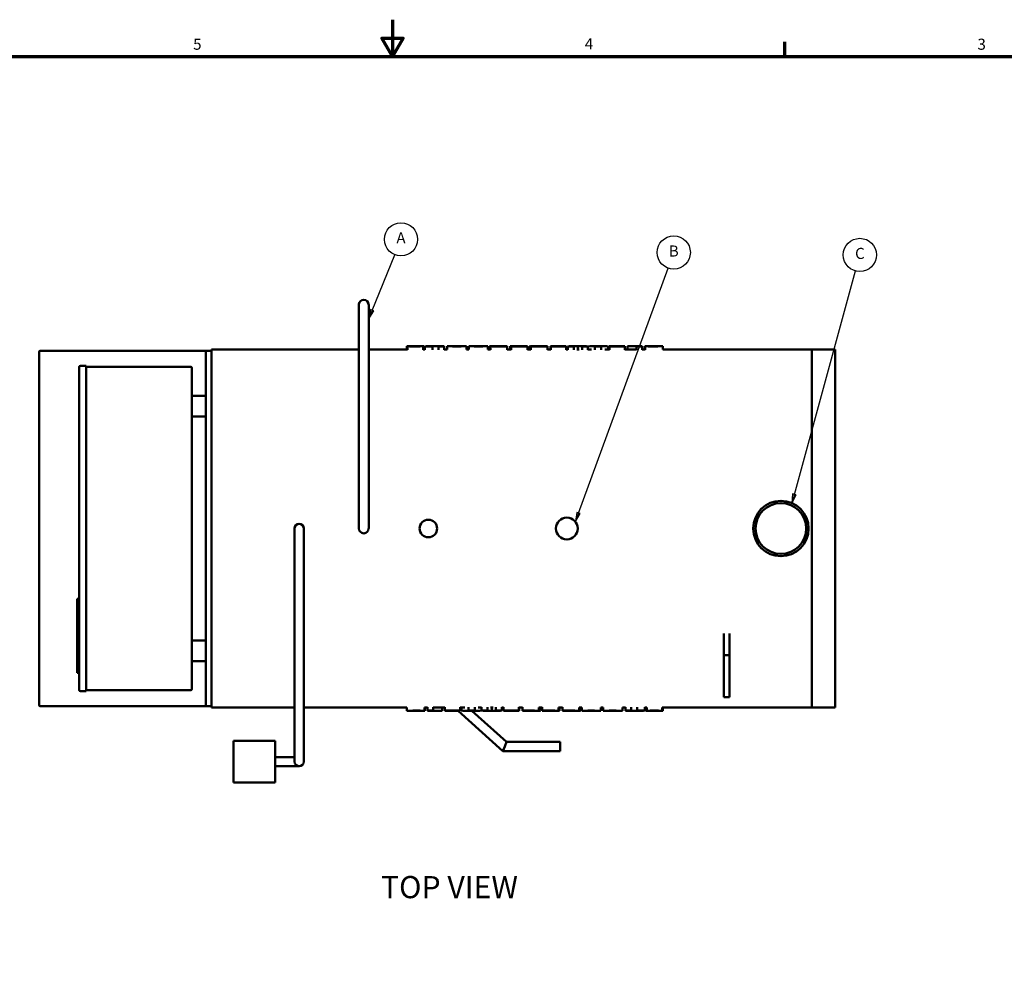
# Model space of a CAD drawing. Units: inches. Extents: x 1 to 339, y 6 to 214.
# Drawn here: x 130 to 236, y 110 to 214 of the extents above; entities that cross this region are included whole.
import ezdxf

# ---------------------------------------------------------------- set-up
doc = ezdxf.new("R2010")
doc.units = ezdxf.units.IN
doc.header["$LTSCALE"] = 10
doc.header["$MEASUREMENT"] = 0
for name, color, linetype, lineweight in [('Border (ANSI)', 7, 'Continuous', 70), ('Symbol (ANSI)', 7, 'Continuous', 25), ('Visible (ANSI)', 7, 'Continuous', 50)]:
    doc.layers.add(name, color=color, linetype=linetype, lineweight=lineweight)
doc.styles.add('Note Text (ANSI)', font='tahoma.ttf')

# ---------------------------------------------------------------- blocks, each defined once
blk = doc.blocks.new('Borders Default Border')
at = {"layer": 'Border (ANSI)'}
blk.add_line((21.25, 21), (21.25, 21.16), dxfattribs=at)
at = {"layer": 'Border (ANSI)', "flags": 128}
for points in [[(17, 21.4), (17, 21), (16.885, 21.2), (17.115, 21.2), (17, 21)], [(0.5, 1), (0.5, 21), (33.5, 21), (33.5, 1), (0.5, 1)]]:
    blk.add_lwpolyline(points, dxfattribs=at)
at = {"layer": 'Border (ANSI)', "char_height": 0.12, "attachment_point": 7, "style": 'Note Text (ANSI)'}
for s, insert in [('5', (14.84, 21.037)), ('4', (19.083, 21.04)), ('3', (23.338, 21.037))]:
    blk.add_mtext(s, dxfattribs=dict(at, insert=insert))
blk = doc.blocks.new('Balloon1')
at = {"layer": 'Symbol (ANSI)'}
for p, q in [((16.779, 18.252), (17.024, 18.855)), ((16.761, 18.26), (16.742, 18.161)), ((16.779, 18.252), (16.742, 18.161)), ((16.742, 18.161), (16.797, 18.245)), ((16.797, 18.245), (16.761, 18.26))]:
    blk.add_line(p, q, dxfattribs=at)
at = {"layer": 'Symbol (ANSI)', "flags": 128}
blk.add_lwpolyline([(16.761, 18.26), (16.742, 18.161), (16.797, 18.245), (16.761, 18.26)], dxfattribs=at)
at = {"layer": 'Symbol (ANSI)'}
blk.add_circle((17.092, 19.021), 0.18, dxfattribs=at)
blk.add_solid([(16.761, 18.26), (16.742, 18.161), (16.797, 18.245), (16.761, 18.26)], dxfattribs=at)
at = {"layer": 'Symbol (ANSI)', "insert": (17.092, 19.021), "char_height": 0.12, "attachment_point": 5, "style": 'Note Text (ANSI)'}
blk.add_mtext('A', dxfattribs=at)
blk = doc.blocks.new('Balloon2')
at = {"layer": 'Symbol (ANSI)'}
for p, q in [((19.015, 16.057), (19.985, 18.71)), ((18.997, 16.063), (18.981, 15.964)), ((19.015, 16.057), (18.981, 15.964)), ((18.981, 15.964), (19.034, 16.05)), ((19.034, 16.05), (18.997, 16.063))]:
    blk.add_line(p, q, dxfattribs=at)
at = {"layer": 'Symbol (ANSI)', "flags": 128}
blk.add_lwpolyline([(18.997, 16.063), (18.981, 15.964), (19.034, 16.05), (18.997, 16.063)], dxfattribs=at)
at = {"layer": 'Symbol (ANSI)'}
blk.add_circle((20.047, 18.879), 0.18, dxfattribs=at)
blk.add_solid([(18.997, 16.063), (18.981, 15.964), (19.034, 16.05), (18.997, 16.063)], dxfattribs=at)
at = {"layer": 'Symbol (ANSI)', "insert": (20.047, 18.879), "char_height": 0.12, "attachment_point": 5, "style": 'Note Text (ANSI)'}
blk.add_mtext('B', dxfattribs=at)
blk = doc.blocks.new('Balloon3')
at = {"layer": 'Symbol (ANSI)'}
for p, q in [((21.354, 16.259), (22.017, 18.679)), ((21.335, 16.264), (21.328, 16.164)), ((21.354, 16.259), (21.328, 16.164)), ((21.328, 16.164), (21.373, 16.254)), ((21.373, 16.254), (21.335, 16.264))]:
    blk.add_line(p, q, dxfattribs=at)
at = {"layer": 'Symbol (ANSI)', "flags": 128}
blk.add_lwpolyline([(21.335, 16.264), (21.328, 16.164), (21.373, 16.254), (21.335, 16.264)], dxfattribs=at)
at = {"layer": 'Symbol (ANSI)'}
blk.add_circle((22.064, 18.852), 0.18, dxfattribs=at)
blk.add_solid([(21.335, 16.264), (21.328, 16.164), (21.373, 16.254), (21.335, 16.264)], dxfattribs=at)
at = {"layer": 'Symbol (ANSI)', "insert": (22.064, 18.853), "char_height": 0.12, "attachment_point": 5, "style": 'Note Text (ANSI)'}
blk.add_mtext('C', dxfattribs=at)

msp = doc.modelspace()

# ---------------------------------------------------------------- linework, layer by layer
at = {"layer": 'Visible (ANSI)'}
for p, q in [((166.37, 183.14), (166.37, 182.39)), ((167.42, 182.39), (167.42, 183.14)), ((166.37, 159.64), (166.37, 182.39)), ((167.42, 159.64), (167.42, 182.39)), ((150.39, 178.27), (150.39, 178.14)), ((166.37, 178.27), (150.39, 178.27)), ((171.63, 178.27), (167.42, 178.27)), ((171.57, 178.27), (171.57, 178.64)), ((171.63, 178.26), (171.63, 178.64)), ((173.1, 178.64), (171.72, 178.64)), ((172.48, 178.63), (172.48, 178.64)), ((172.69, 178.63), (172.69, 178.64)), ((173.31, 178.26), (173.31, 178.64)), ((173.51, 178.27), (173.31, 178.27)), ((173.38, 178.27), (173.38, 178.64)), ((173.48, 178.27), (173.48, 178.61)), ((174.34, 178.62), (173.51, 178.62)), ((173.51, 178.24), (173.51, 178.62)), ((175.6, 178.64), (174.11, 178.64)), ((174.34, 178.24), (174.34, 178.62)), ((174.98, 178.64), (174.98, 178.62)), ((175.6, 178.62), (174.98, 178.62)), ((174.98, 178.24), (174.98, 178.62)), ((175.6, 178.62), (175.6, 178.64)), ((175.6, 178.24), (175.6, 178.62)), ((175.94, 178.27), (175.6, 178.27)), ((175.94, 178.27), (175.94, 178.64)), ((176.56, 178.64), (175.94, 178.64)), ((178.01, 178.64), (177.39, 178.64)), ((178.01, 178.27), (178.01, 178.64)), ((178.27, 178.27), (178.01, 178.27)), ((178.27, 178.27), (178.27, 178.64)), ((178.89, 178.64), (178.27, 178.64)), ((180.34, 178.64), (179.72, 178.64)), ((180.34, 178.27), (180.34, 178.64)), ((180.63, 178.27), (180.34, 178.27)), ((180.46, 178.27), (180.46, 178.61)), ((180.63, 178.26), (180.63, 178.64)), ((182.43, 178.64), (180.8, 178.64)), ((182.43, 178.62), (181.4, 178.62)), ((181.81, 178.63), (181.54, 178.63)), ((181.55, 178.64), (181.81, 178.64)), ((181.81, 178.63), (181.81, 178.64)), ((182.43, 178.62), (182.43, 178.64)), ((182.43, 178.24), (182.43, 178.62)), ((182.86, 178.27), (182.43, 178.27)), ((182.76, 178.27), (182.76, 178.64)), ((182.86, 178.26), (182.86, 178.64)), ((184.61, 178.64), (183.09, 178.64)), ((184.61, 178.62), (183.46, 178.62)), ((183.72, 178.64), (183.99, 178.64)), ((183.99, 178.63), (183.72, 178.63)), ((183.99, 178.63), (183.99, 178.64)), ((184.61, 178.62), (184.61, 178.64)), ((184.61, 178.24), (184.61, 178.62)), ((184.98, 178.27), (184.61, 178.27)), ((184.81, 178.27), (184.81, 178.61)), ((184.98, 178.26), (184.98, 178.64)), ((186.78, 178.64), (185.15, 178.64)), ((186.78, 178.62), (185.75, 178.62)), ((186.16, 178.63), (185.89, 178.63)), ((185.9, 178.64), (186.16, 178.64)), ((186.16, 178.63), (186.16, 178.64)), ((186.78, 178.62), (186.78, 178.64)), ((186.78, 178.24), (186.78, 178.62)), ((187.15, 178.27), (186.78, 178.27)), ((187.15, 178.63), (187.12, 178.63)), ((187.12, 178.27), (187.12, 178.63)), ((187.15, 178.63), (188.19, 178.63)), ((187.15, 178.63), (187.15, 178.62)), ((188.81, 178.62), (187.15, 178.62)), ((187.15, 178.24), (187.15, 178.62)), ((187.23, 178.64), (187.23, 178.64)), ((188.19, 178.64), (187.23, 178.64)), ((187.23, 178.63), (187.23, 178.64)), ((188.81, 178.64), (187.23, 178.64)), ((188.19, 178.64), (188.19, 178.63)), ((188.81, 178.62), (188.81, 178.64)), ((188.81, 178.24), (188.81, 178.62)), ((189.01, 178.27), (188.81, 178.27)), ((189.64, 178.62), (189.01, 178.62)), ((189.01, 178.24), (189.01, 178.62)), ((189.94, 178.64), (189.37, 178.64)), ((189.64, 178.24), (189.64, 178.62)), ((190.21, 178.27), (189.96, 178.27)), ((190.08, 178.27), (190.08, 178.64)), ((190.82, 178.64), (190.23, 178.64)), ((191.18, 178.62), (190.54, 178.62)), ((190.54, 178.24), (190.54, 178.62)), ((191.18, 178.24), (191.18, 178.62)), ((191.55, 178.27), (191.18, 178.27)), ((192.14, 178.64), (191.57, 178.64)), ((192.61, 178.62), (191.93, 178.62)), ((191.93, 178.24), (191.93, 178.62)), ((192.22, 178.64), (192.33, 178.64)), ((192.97, 178.64), (192.41, 178.64)), ((192.61, 178.24), (192.61, 178.62)), ((193.52, 178.27), (193, 178.27)), ((193.36, 178.27), (193.36, 178.61)), ((193.52, 178.63), (193.49, 178.63)), ((193.49, 178.27), (193.49, 178.63)), ((193.52, 178.63), (194.56, 178.63)), ((193.52, 178.63), (193.52, 178.62)), ((195.18, 178.62), (193.52, 178.62)), ((193.52, 178.24), (193.52, 178.62)), ((193.6, 178.64), (193.6, 178.64)), ((194.56, 178.64), (193.6, 178.64)), ((193.6, 178.63), (193.6, 178.64)), ((195.18, 178.64), (193.6, 178.64)), ((194.56, 178.64), (194.56, 178.63)), ((195.18, 178.62), (195.18, 178.64)), ((195.18, 178.24), (195.18, 178.62)), ((196.43, 178.27), (195.18, 178.27)), ((196.43, 178.63), (195.46, 178.63)), ((195.46, 178.27), (195.46, 178.63)), ((196.43, 178.64), (196.43, 178.62)), ((197.04, 178.64), (196.43, 178.64)), ((197.04, 178.62), (196.43, 178.62)), ((196.43, 178.24), (196.43, 178.62)), ((197.04, 178.62), (197.04, 178.64)), ((197.04, 178.24), (197.04, 178.62)), ((197.37, 178.27), (197.04, 178.27)), ((197.35, 178.27), (197.35, 178.64)), ((197.37, 178.26), (197.37, 178.64)), ((197.89, 178.64), (197.89, 178.64)), ((199.29, 178.64), (198.67, 178.64)), ((199.29, 178.27), (199.29, 178.64)), ((217.95, 178.27), (199.29, 178.27)), ((215.45, 178.27), (215.45, 139.52)), ((215.45, 178.27), (217.95, 178.27)), ((217.95, 139.52), (217.95, 178.27)), ((217.95, 178.27), (217.95, 139.52)), ((131.72, 178.02), (131.72, 139.77)), ((149.77, 178.14), (131.84, 178.14)), ((149.77, 139.64), (149.77, 178.14)), ((150.39, 178.14), (149.77, 178.14)), ((150.39, 178.14), (150.39, 139.64)), ((136.07, 176.39), (136.07, 141.39)), ((136.82, 176.52), (136.19, 176.52)), ((136.82, 176.52), (136.82, 176.39)), ((136.82, 176.39), (136.82, 141.39)), ((148.14, 176.39), (136.82, 176.39)), ((148.27, 141.52), (148.27, 176.27)), ((148.27, 173.27), (149.77, 173.27)), ((149.77, 171.02), (148.27, 171.02)), ((166.37, 159.64), (166.37, 158.89)), ((167.42, 158.89), (167.42, 159.64)), ((159.39, 158.89), (159.39, 157.89)), ((159.39, 157.89), (159.39, 134.64)), ((160.39, 157.89), (160.39, 158.89)), ((160.39, 157.89), (160.39, 134.64)), ((136.07, 151.27), (135.82, 151.27)), ((135.82, 151.27), (135.82, 151.02)), ((135.82, 143.52), (135.82, 151.02)), ((205.89, 145.19), (205.89, 147.52)), ((206.52, 147.52), (206.52, 145.19)), ((149.77, 146.77), (148.27, 146.77)), ((205.89, 145.19), (205.89, 140.64)), ((206.52, 145.19), (205.89, 145.19)), ((206.52, 140.64), (206.52, 145.19)), ((148.27, 144.52), (149.77, 144.52)), ((135.82, 143.52), (135.82, 143.27)), ((136.07, 143.27), (135.82, 143.27)), ((136.19, 141.27), (136.82, 141.27)), ((136.82, 141.39), (136.82, 141.27)), ((136.82, 141.39), (148.14, 141.39)), ((206.52, 140.64), (205.89, 140.64)), ((131.84, 139.64), (149.77, 139.64)), ((150.39, 139.64), (149.77, 139.64)), ((150.39, 139.64), (150.39, 139.52)), ((159.39, 139.52), (150.39, 139.52)), ((171.56, 139.52), (160.39, 139.52)), ((171.56, 139.14), (171.56, 139.52)), ((172.18, 139.14), (171.56, 139.14)), ((172.96, 139.14), (172.96, 139.14)), ((173.48, 139.15), (173.48, 139.52)), ((173.8, 139.52), (173.48, 139.52)), ((173.5, 139.15), (173.5, 139.52)), ((173.8, 139.17), (173.8, 139.54)), ((173.8, 139.14), (173.8, 139.17)), ((174.42, 139.17), (173.8, 139.17)), ((174.42, 139.14), (173.8, 139.14)), ((174.42, 139.17), (174.42, 139.54)), ((175.67, 139.52), (174.42, 139.52)), ((174.42, 139.17), (174.42, 139.14)), ((175.38, 139.15), (174.42, 139.15)), ((175.38, 139.15), (175.38, 139.52)), ((175.67, 139.17), (175.67, 139.54)), ((175.67, 139.14), (175.67, 139.17)), ((177.32, 139.17), (175.67, 139.17)), ((177.25, 139.14), (175.67, 139.14)), ((176.29, 139.15), (177.32, 139.15)), ((176.29, 139.15), (176.29, 139.14)), ((177.25, 139.14), (176.29, 139.14)), ((181.97, 134.77), (177.11, 139.14)), ((177.25, 139.14), (177.25, 139.15)), ((177.25, 139.14), (177.25, 139.14)), ((177.32, 139.17), (177.32, 139.54)), ((177.85, 139.52), (177.32, 139.52)), ((177.32, 139.17), (177.32, 139.15)), ((177.35, 139.15), (177.32, 139.15)), ((177.35, 139.15), (177.35, 139.52)), ((177.48, 139.17), (177.48, 139.52)), ((178.43, 139.14), (177.87, 139.14)), ((178.24, 139.17), (178.24, 139.54)), ((178.91, 139.17), (178.24, 139.17)), ((178.62, 139.14), (178.51, 139.14)), ((182.36, 135.77), (178.6, 139.14)), ((179.28, 139.14), (178.71, 139.14)), ((178.91, 139.17), (178.91, 139.54)), ((179.66, 139.52), (179.3, 139.52)), ((179.66, 139.17), (179.66, 139.54)), ((180.31, 139.17), (179.66, 139.17)), ((180.61, 139.14), (180.03, 139.14)), ((180.31, 139.17), (180.31, 139.54)), ((180.89, 139.52), (180.63, 139.52)), ((180.76, 139.15), (180.76, 139.52)), ((181.47, 139.14), (180.91, 139.14)), ((181.21, 139.17), (181.21, 139.54)), ((181.83, 139.17), (181.21, 139.17)), ((181.83, 139.17), (181.83, 139.54)), ((182.04, 139.52), (181.83, 139.52)), ((182.04, 139.17), (182.04, 139.54)), ((182.04, 139.14), (182.04, 139.17)), ((183.69, 139.17), (182.04, 139.17)), ((183.62, 139.14), (182.04, 139.14)), ((182.66, 139.15), (183.69, 139.15)), ((182.66, 139.15), (182.66, 139.14)), ((183.62, 139.14), (182.66, 139.14)), ((183.62, 139.14), (183.62, 139.15)), ((183.62, 139.14), (183.62, 139.14)), ((183.69, 139.17), (183.69, 139.54)), ((184.07, 139.52), (183.69, 139.52)), ((183.69, 139.17), (183.69, 139.15)), ((183.72, 139.15), (183.69, 139.15)), ((183.72, 139.15), (183.72, 139.52)), ((184.07, 139.17), (184.07, 139.54)), ((185.1, 139.17), (184.07, 139.17)), ((184.07, 139.14), (184.07, 139.17)), ((185.7, 139.14), (184.07, 139.14)), ((184.69, 139.15), (184.69, 139.14)), ((184.69, 139.15), (184.96, 139.15)), ((184.95, 139.14), (184.69, 139.14)), ((185.87, 139.15), (185.87, 139.52)), ((186.23, 139.52), (185.87, 139.52)), ((186.03, 139.17), (186.03, 139.52)), ((186.23, 139.17), (186.23, 139.54)), ((186.23, 139.14), (186.23, 139.17)), ((187.39, 139.17), (186.23, 139.17)), ((187.76, 139.14), (186.23, 139.14)), ((186.86, 139.15), (186.86, 139.14)), ((186.86, 139.15), (187.13, 139.15)), ((187.12, 139.14), (186.86, 139.14)), ((187.99, 139.15), (187.99, 139.52)), ((188.42, 139.52), (187.99, 139.52)), ((188.08, 139.15), (188.08, 139.52)), ((188.42, 139.17), (188.42, 139.54)), ((188.42, 139.14), (188.42, 139.17)), ((189.45, 139.17), (188.42, 139.17)), ((190.05, 139.14), (188.42, 139.14)), ((189.04, 139.15), (189.31, 139.15)), ((189.04, 139.15), (189.04, 139.14)), ((189.3, 139.14), (189.04, 139.14)), ((190.22, 139.15), (190.22, 139.52)), ((190.5, 139.52), (190.22, 139.52)), ((190.38, 139.17), (190.38, 139.52)), ((190.5, 139.14), (190.5, 139.52)), ((191.12, 139.14), (190.51, 139.14)), ((192.58, 139.14), (191.96, 139.14)), ((192.58, 139.14), (192.58, 139.52)), ((192.83, 139.52), (192.58, 139.52)), ((192.83, 139.14), (192.83, 139.52)), ((193.45, 139.14), (192.83, 139.14)), ((194.91, 139.14), (194.29, 139.14)), ((194.91, 139.14), (194.91, 139.52)), ((195.24, 139.52), (194.91, 139.52)), ((195.24, 139.17), (195.24, 139.54)), ((195.24, 139.14), (195.24, 139.17)), ((195.86, 139.17), (195.24, 139.17)), ((196.73, 139.14), (195.24, 139.14)), ((195.86, 139.17), (195.86, 139.54)), ((195.86, 139.17), (195.86, 139.14)), ((196.51, 139.17), (196.51, 139.54)), ((197.33, 139.17), (196.51, 139.17)), ((197.33, 139.17), (197.33, 139.54)), ((197.54, 139.52), (197.33, 139.52)), ((197.37, 139.17), (197.37, 139.52)), ((197.46, 139.15), (197.46, 139.52)), ((197.54, 139.15), (197.54, 139.52)), ((199.13, 139.14), (197.75, 139.14)), ((198.15, 139.15), (198.15, 139.15)), ((199.21, 139.15), (199.21, 139.52)), ((217.95, 139.52), (199.21, 139.52)), ((199.28, 139.15), (199.28, 139.52)), ((215.45, 139.52), (217.95, 139.52)), ((152.77, 135.89), (157.27, 135.89)), ((152.77, 131.39), (152.77, 135.89)), ((157.27, 131.39), (157.27, 135.89)), ((182.17, 135.27), (182.36, 135.77)), ((188.17, 135.77), (182.36, 135.77)), ((188.17, 135.77), (188.17, 134.77)), ((159.39, 134.64), (159.39, 133.64)), ((160.39, 133.64), (160.39, 134.64)), ((181.97, 134.77), (182.17, 135.27)), ((186.71, 134.77), (181.97, 134.77)), ((186.71, 134.77), (186.74, 134.77)), ((186.74, 134.77), (186.74, 134.77)), ((187.01, 134.77), (186.74, 134.77)), ((187.01, 134.77), (187.04, 134.77)), ((187.04, 134.77), (187.04, 134.77)), ((187.2, 134.77), (187.04, 134.77)), ((187.2, 134.77), (187.23, 134.77)), ((187.36, 134.77), (187.23, 134.77)), ((187.36, 134.77), (187.39, 134.77)), ((187.39, 134.77), (187.39, 134.77)), ((187.45, 134.77), (187.39, 134.77)), ((187.45, 134.77), (187.48, 134.77)), ((187.51, 134.77), (187.48, 134.77)), ((187.51, 134.77), (187.55, 134.77)), ((188.17, 134.77), (187.55, 134.77)), ((158.89, 134.14), (157.27, 134.14)), ((159.39, 134.14), (158.89, 134.14)), ((158.89, 133.14), (157.27, 133.14)), ((158.89, 133.14), (159.89, 133.14)), ((157.27, 131.39), (152.77, 131.39))]:
    msp.add_line(p, q, dxfattribs=at)
for centre, radius in [((212.08, 158.89), 3), ((212.08, 158.89), 2.75), ((188.89, 158.89), 1.19), ((173.89, 158.89), 0.95)]:
    msp.add_circle(centre, radius, dxfattribs=at)
for centre, radius, start, end in [((166.89, 183.14), 0.525, 0, 180), ((131.84, 178.02), 0.125, 90, 180), ((136.19, 176.39), 0.125, 90, 180), ((148.14, 176.27), 0.125, 0, 90), ((159.89, 158.89), 0.5, 0, 180), ((166.89, 158.89), 0.525, 180, 0), ((136.19, 141.39), 0.125, 180, 270), ((148.14, 141.52), 0.125, 270, 0), ((131.84, 139.77), 0.125, 180, 270), ((159.89, 133.64), 0.5, 180, 0)]:
    msp.add_arc(centre, radius, start, end, dxfattribs=at)
for centre, major_axis, ratio, start_param, end_param in [((171.78, 158.89), (-89.03, 0), 0.221831, 1.583808, 1.589949), ((172.24, 158.89), (65.29, 0), 0.302491, 4.723354, 4.731639), ((177.87, 158.89), (0, 19.75), 0.376323, 3.089181, 3.190491), ((178.43, 158.89), (0, -19.75), 0.30563, 0, 0.022662), ((178.71, 158.89), (0, 19.75), 0.30563, 3.11893, 3.141593), ((179.28, 158.89), (0, -19.75), 0.375361, 6.234287, 6.335597), ((180.03, 158.89), (0, 19.75), 0.378248, 3.092695, 3.141593), ((180.61, 158.89), (0, -19.75), 0.314171, 6.234287, 6.307213), ((180.91, 158.89), (0, 19.75), 0.307487, 3.117565, 3.190491), ((181.47, 158.89), (0, -19.75), 0.371511, 0, 0.048898), ((185.5, 158.89), (0, -19.75), 0.51495, 0.036497, 0.052411), ((189.85, 158.89), (0, -19.75), 0.51495, 0.036497, 0.052411), ((195.68, 158.89), (0, 19.75), 0.857506, 3.152168, 3.190491), ((196.4, 158.89), (0, -19.75), 0.966837, 0.010673, 0.048898), ((196.73, 158.89), (0, -19.75), 0.612056, 6.272513, 6.330699), ((196.73, 158.89), (0, -19.75), 0.612056, 0.049701, 0.052411), ((203.46, 158.89), (-318.08, 0), 0.062092, 1.551936, 1.552178), ((192.42, 158.89), (-332.46, 0), 0.059406, 1.589462, 1.591217)]:
    msp.add_ellipse(centre, major_axis=major_axis, ratio=ratio, start_param=start_param, end_param=end_param, dxfattribs=at)
for points, knots in [([(172.48, 178.64), (172.21, 178.64), (172.02, 178.64), (171.9, 178.64), (171.79, 178.64), (171.7, 178.64), (171.65, 178.64), (171.59, 178.64), (171.57, 178.64), (171.57, 178.64)], [0, 0, 0, 0, 1, 1, 1, 2, 2, 2, 3, 3, 3, 3]), ([(172.46, 178.62), (172.2, 178.62), (172.01, 178.62), (171.87, 178.62), (171.74, 178.63), (171.66, 178.63), (171.63, 178.64)], [0, 0, 0, 0, 1, 1, 1, 2, 2, 2, 2]), ([(172.22, 178.64), (172.23, 178.64), (172.26, 178.63), (172.31, 178.63), (172.36, 178.63), (172.43, 178.63), (172.52, 178.63)], [0, 0, 0, 0, 1, 1, 1, 2, 2, 2, 2]), ([(173.31, 178.64), (173.31, 178.63), (173.28, 178.63), (173.22, 178.63), (173.16, 178.63), (173.07, 178.62), (172.95, 178.62), (172.83, 178.62), (172.67, 178.62), (172.46, 178.62)], [0, 0, 0, 0, 1, 1, 1, 2, 2, 2, 3, 3, 3, 3]), ([(172.52, 178.63), (172.59, 178.63), (172.65, 178.63), (172.68, 178.63), (172.72, 178.63), (172.74, 178.63), (172.74, 178.64)], [0, 0, 0, 0, 1, 1, 1, 2, 2, 2, 2]), ([(176.98, 178.62), (176.65, 178.62), (176.39, 178.62), (176.21, 178.63), (176.03, 178.63), (175.94, 178.64), (175.94, 178.64)], [0, 0, 0, 0, 1, 1, 1, 2, 2, 2, 2]), ([(176.98, 178.63), (176.85, 178.63), (176.75, 178.64), (176.67, 178.64), (176.6, 178.64), (176.56, 178.64), (176.56, 178.64)], [-2, -2, -2, -2, -1, -1, -1, -0.022242, -0.022242, -0.022242, -0.022242]), ([(177.39, 178.64), (177.39, 178.64), (177.35, 178.64), (177.28, 178.64), (177.21, 178.64), (177.1, 178.63), (176.98, 178.63)], [-1.934314, -1.934314, -1.934314, -1.934314, -1, -1, -1, 0, 0, 0, 0]), ([(178.01, 178.64), (178.01, 178.64), (177.92, 178.63), (177.74, 178.63), (177.56, 178.62), (177.3, 178.62), (176.98, 178.62)], [0, 0, 0, 0, 1, 1, 1, 2, 2, 2, 2]), ([(179.31, 178.62), (178.98, 178.62), (178.72, 178.62), (178.54, 178.63), (178.36, 178.63), (178.27, 178.64), (178.27, 178.64)], [0, 0, 0, 0, 1, 1, 1, 2, 2, 2, 2]), ([(179.31, 178.63), (179.18, 178.63), (179.08, 178.64), (179, 178.64), (178.93, 178.64), (178.89, 178.64), (178.89, 178.64)], [-2, -2, -2, -2, -1, -1, -1, -0.022242, -0.022242, -0.022242, -0.022242]), ([(179.72, 178.64), (179.72, 178.64), (179.68, 178.64), (179.61, 178.64), (179.53, 178.64), (179.43, 178.63), (179.31, 178.63)], [-1.934314, -1.934314, -1.934314, -1.934314, -1, -1, -1, 0, 0, 0, 0]), ([(180.34, 178.64), (180.34, 178.64), (180.25, 178.63), (180.07, 178.63), (179.89, 178.62), (179.63, 178.62), (179.31, 178.62)], [0, 0, 0, 0, 1, 1, 1, 2, 2, 2, 2]), ([(180.63, 178.64), (180.63, 178.64), (180.65, 178.64), (180.7, 178.64), (180.72, 178.64), (180.76, 178.64), (180.8, 178.64)], [0, 0, 0, 0, 1, 1, 1, 1.573926, 1.573926, 1.573926, 1.573926]), ([(181.4, 178.62), (181.21, 178.62), (181.06, 178.62), (180.96, 178.62), (180.86, 178.62), (180.78, 178.62), (180.72, 178.63), (180.66, 178.63), (180.63, 178.63), (180.63, 178.64)], [0, 0, 0, 0, 1, 1, 1, 2, 2, 2, 3, 3, 3, 3]), ([(181.25, 178.64), (181.25, 178.64), (181.26, 178.64), (181.29, 178.64), (181.31, 178.64), (181.35, 178.64), (181.39, 178.64)], [-2, -2, -2, -2, -1, -1, -1, 0, 0, 0, 0]), ([(181.54, 178.63), (181.43, 178.63), (181.35, 178.63), (181.31, 178.63), (181.27, 178.64), (181.25, 178.64), (181.25, 178.64)], [-2, -2, -2, -2, -1, -1, -1, 0, 0, 0, 0]), ([(183.18, 178.64), (183.04, 178.64), (182.93, 178.64), (182.87, 178.64), (182.8, 178.64), (182.76, 178.64), (182.76, 178.64)], [0, 0, 0, 0, 1, 1, 1, 2, 2, 2, 2]), ([(183.46, 178.62), (183.26, 178.62), (183.12, 178.62), (183.01, 178.62), (182.91, 178.63), (182.86, 178.63), (182.86, 178.64)], [0, 0, 0, 0, 1, 1, 1, 2, 2, 2, 2]), ([(183.46, 178.64), (183.46, 178.64), (183.48, 178.64), (183.52, 178.64), (183.56, 178.64), (183.63, 178.64), (183.72, 178.64)], [-2, -2, -2, -2, -1, -1, -1, 0, 0, 0, 0]), ([(183.72, 178.63), (183.62, 178.63), (183.56, 178.63), (183.52, 178.63), (183.48, 178.64), (183.46, 178.64), (183.46, 178.64)], [-2, -2, -2, -2, -1, -1, -1, 0, 0, 0, 0]), ([(184.98, 178.64), (184.98, 178.64), (185, 178.64), (185.05, 178.64), (185.08, 178.64), (185.11, 178.64), (185.15, 178.64)], [0, 0, 0, 0, 1, 1, 1, 1.573926, 1.573926, 1.573926, 1.573926]), ([(185.75, 178.62), (185.56, 178.62), (185.41, 178.62), (185.31, 178.62), (185.21, 178.62), (185.13, 178.62), (185.07, 178.63), (185.01, 178.63), (184.98, 178.63), (184.98, 178.64)], [0, 0, 0, 0, 1, 1, 1, 2, 2, 2, 3, 3, 3, 3]), ([(185.6, 178.64), (185.6, 178.64), (185.61, 178.64), (185.64, 178.64), (185.66, 178.64), (185.7, 178.64), (185.74, 178.64)], [-2, -2, -2, -2, -1, -1, -1, 0, 0, 0, 0]), ([(185.89, 178.63), (185.78, 178.63), (185.7, 178.63), (185.66, 178.63), (185.62, 178.64), (185.6, 178.64), (185.6, 178.64)], [-2, -2, -2, -2, -1, -1, -1, 0, 0, 0, 0]), ([(198.28, 178.62), (198.03, 178.62), (197.83, 178.62), (197.69, 178.62), (197.54, 178.63), (197.44, 178.63), (197.37, 178.64)], [0, 0, 0, 0, 1, 1, 1, 2, 2, 2, 2]), ([(197.97, 178.64), (198.01, 178.64), (198.05, 178.64), (198.1, 178.64), (198.15, 178.63), (198.2, 178.63), (198.27, 178.63)], [0, 0, 0, 0, 1, 1, 1, 2, 2, 2, 2]), ([(199.29, 178.64), (199.29, 178.64), (199.2, 178.63), (199.03, 178.63), (198.85, 178.62), (198.6, 178.62), (198.28, 178.62)], [0, 0, 0, 0, 1, 1, 1, 2, 2, 2, 2]), ([(172.57, 139.17), (172.45, 139.17), (172.34, 139.17), (172.13, 139.16), (172.04, 139.16), (171.86, 139.16), (171.79, 139.15), (171.66, 139.15), (171.61, 139.15), (171.56, 139.14), (171.56, 139.14), (171.56, 139.14)], [-4.192558, -4.192558, -4.192558, -4.192558, -3.323968, -3.323968, -2.555936, -2.555936, -1.747328, -1.747328, -0.7973, -0.7973, 0, 0, 0, 0]), ([(172.18, 139.14), (172.18, 139.14), (172.19, 139.14), (172.22, 139.14), (172.22, 139.14), (172.24, 139.14), (172.25, 139.14), (172.26, 139.15)], [-0.9495743, -0.9495743, -0.9495743, -0.9495743, -0.3219747, -0.3219747, -0.1371419, -0.1371419, 0, 0, 0, 0]), ([(172.26, 139.15), (172.28, 139.15), (172.29, 139.15), (172.33, 139.15), (172.36, 139.15), (172.42, 139.15), (172.46, 139.15), (172.53, 139.15), (172.56, 139.15), (172.58, 139.15)], [-0.9667285, -0.9667285, -0.9667285, -0.9667285, -0.7458297, -0.7458297, -0.5370823, -0.5370823, -0.1740686, -0.1740686, 0, 0, 0, 0]), ([(173.48, 139.15), (173.44, 139.15), (173.39, 139.15), (173.26, 139.16), (173.19, 139.16), (173.02, 139.16), (172.92, 139.17), (172.73, 139.17), (172.65, 139.17), (172.57, 139.17)], [-2.945503, -2.945503, -2.945503, -2.945503, -2.099259, -2.099259, -1.454595, -1.454595, -0.606337, -0.606337, 0, 0, 0, 0]), ([(172.58, 139.15), (172.63, 139.15), (172.68, 139.15), (172.75, 139.15), (172.79, 139.15), (172.85, 139.15), (172.86, 139.15), (172.87, 139.15)], [-1.402334, -1.402334, -1.402334, -1.402334, -0.619392, -0.619392, -0.150177, -0.150177, 0, 0, 0, 0]), ([(172.87, 139.15), (172.89, 139.14), (172.91, 139.14), (172.93, 139.14), (172.93, 139.14), (172.93, 139.14)], [-0.4045583, -0.4045583, -0.4045583, -0.4045583, -0.0789852, -0.0789852, 0, 0, 0, 0]), ([(185.11, 139.14), (185.08, 139.14), (185.04, 139.14), (184.99, 139.14), (184.96, 139.14), (184.95, 139.14)], [-0.3260844, -0.3260844, -0.3260844, -0.3260844, -0.1259317, -0.1259317, 0, 0, 0, 0]), ([(184.96, 139.15), (185.03, 139.15), (185.1, 139.15), (185.17, 139.15), (185.18, 139.15), (185.21, 139.15), (185.23, 139.15), (185.24, 139.15), (185.25, 139.15), (185.25, 139.14)], [-0.8682739, -0.8682739, -0.8682739, -0.8682739, -0.5387822, -0.5387822, -0.3859369, -0.3859369, -0.2179128, -0.2179128, 0, 0, 0, 0]), ([(185.87, 139.15), (185.87, 139.15), (185.86, 139.15), (185.81, 139.15), (185.78, 139.16), (185.71, 139.16), (185.66, 139.16), (185.56, 139.16), (185.49, 139.16), (185.27, 139.17), (185.18, 139.17), (185.1, 139.17)], [-4.549023, -4.549023, -4.549023, -4.549023, -3.810947, -3.810947, -2.92897, -2.92897, -1.684528, -1.684528, -0.63983, -0.63983, 0, 0, 0, 0]), ([(185.25, 139.14), (185.25, 139.14), (185.25, 139.14), (185.23, 139.14), (185.23, 139.14), (185.2, 139.14), (185.19, 139.14), (185.15, 139.14), (185.13, 139.14), (185.11, 139.14)], [-0.6616278, -0.6616278, -0.6616278, -0.6616278, -0.5030628, -0.5030628, -0.3483904, -0.3483904, -0.1743988, -0.1743988, 0, 0, 0, 0]), ([(185.7, 139.14), (185.7, 139.14), (185.71, 139.14), (185.74, 139.14), (185.77, 139.14), (185.81, 139.14), (185.85, 139.14), (185.87, 139.14), (185.87, 139.15), (185.87, 139.15)], [-1.79465, -1.79465, -1.79465, -1.79465, -1.720961, -1.720961, -0.99708, -0.99708, -0.277962, -0.277962, 0, 0, 0, 0]), ([(187.38, 139.15), (187.38, 139.14), (187.38, 139.14), (187.37, 139.14), (187.36, 139.14), (187.34, 139.14), (187.33, 139.14), (187.3, 139.14), (187.28, 139.14), (187.22, 139.14), (187.17, 139.14), (187.12, 139.14)], [-0.9040866, -0.9040866, -0.9040866, -0.9040866, -0.7775532, -0.7775532, -0.6646802, -0.6646802, -0.5522669, -0.5522669, -0.3514665, -0.3514665, 0, 0, 0, 0]), ([(187.13, 139.15), (187.19, 139.15), (187.24, 139.15), (187.31, 139.15), (187.32, 139.15), (187.35, 139.15), (187.36, 139.15), (187.38, 139.15), (187.38, 139.15), (187.38, 139.15)], [-0.7496084, -0.7496084, -0.7496084, -0.7496084, -0.4980802, -0.4980802, -0.3579575, -0.3579575, -0.1967833, -0.1967833, 0, 0, 0, 0]), ([(187.99, 139.15), (187.99, 139.15), (187.98, 139.15), (187.95, 139.15), (187.93, 139.15), (187.88, 139.16), (187.84, 139.16), (187.71, 139.16), (187.64, 139.16), (187.51, 139.17), (187.45, 139.17), (187.39, 139.17)], [-2.96413, -2.96413, -2.96413, -2.96413, -2.270764, -2.270764, -1.599495, -1.599495, -1.025497, -1.025497, -0.462233, -0.462233, 0, 0, 0, 0]), ([(188.08, 139.15), (188.08, 139.15), (188.08, 139.15), (188.06, 139.14), (188.05, 139.14), (188.02, 139.14), (188, 139.14), (187.91, 139.14), (187.86, 139.14), (187.75, 139.14), (187.71, 139.14), (187.66, 139.14)], [-2.016049, -2.016049, -2.016049, -2.016049, -1.640784, -1.640784, -1.293303, -1.293303, -0.848478, -0.848478, -0.358033, -0.358033, 0, 0, 0, 0]), ([(187.66, 139.14), (187.7, 139.14), (187.73, 139.14), (187.8, 139.14), (187.83, 139.14), (187.86, 139.14), (187.87, 139.14), (187.88, 139.14)], [-0.6560329, -0.6560329, -0.6560329, -0.6560329, -0.3604754, -0.3604754, -0.099977, -0.099977, 0, 0, 0, 0]), ([(187.88, 139.14), (187.91, 139.14), (187.93, 139.14), (187.97, 139.14), (187.98, 139.14), (187.99, 139.15), (187.99, 139.15), (187.99, 139.15)], [-0.8447083, -0.8447083, -0.8447083, -0.8447083, -0.4984686, -0.4984686, -0.1504963, -0.1504963, 0, 0, 0, 0]), ([(189.46, 139.14), (189.43, 139.14), (189.39, 139.14), (189.34, 139.14), (189.31, 139.14), (189.3, 139.14)], [-0.3260844, -0.3260844, -0.3260844, -0.3260844, -0.1259317, -0.1259317, 0, 0, 0, 0]), ([(189.31, 139.15), (189.38, 139.15), (189.45, 139.15), (189.52, 139.15), (189.53, 139.15), (189.56, 139.15), (189.58, 139.15), (189.59, 139.15), (189.6, 139.15), (189.6, 139.14)], [-0.8682739, -0.8682739, -0.8682739, -0.8682739, -0.5387822, -0.5387822, -0.3859369, -0.3859369, -0.2179128, -0.2179128, 0, 0, 0, 0]), ([(190.22, 139.15), (190.22, 139.15), (190.21, 139.15), (190.16, 139.15), (190.13, 139.16), (190.06, 139.16), (190.01, 139.16), (189.91, 139.16), (189.84, 139.16), (189.62, 139.17), (189.53, 139.17), (189.45, 139.17)], [-4.549023, -4.549023, -4.549023, -4.549023, -3.810947, -3.810947, -2.92897, -2.92897, -1.684528, -1.684528, -0.63983, -0.63983, 0, 0, 0, 0]), ([(189.6, 139.14), (189.6, 139.14), (189.6, 139.14), (189.59, 139.14), (189.58, 139.14), (189.56, 139.14), (189.54, 139.14), (189.5, 139.14), (189.48, 139.14), (189.46, 139.14)], [-0.6616278, -0.6616278, -0.6616278, -0.6616278, -0.5030628, -0.5030628, -0.3483904, -0.3483904, -0.1743988, -0.1743988, 0, 0, 0, 0]), ([(190.05, 139.14), (190.05, 139.14), (190.06, 139.14), (190.09, 139.14), (190.12, 139.14), (190.16, 139.14), (190.2, 139.14), (190.22, 139.14), (190.22, 139.15), (190.22, 139.15)], [-1.79465, -1.79465, -1.79465, -1.79465, -1.720961, -1.720961, -0.99708, -0.99708, -0.277962, -0.277962, 0, 0, 0, 0]), ([(191.54, 139.17), (191.42, 139.17), (191.31, 139.17), (191.1, 139.16), (191.01, 139.16), (190.83, 139.16), (190.75, 139.15), (190.61, 139.15), (190.56, 139.15), (190.51, 139.14), (190.5, 139.14), (190.5, 139.14)], [-4.226467, -4.226467, -4.226467, -4.226467, -3.363428, -3.363428, -2.593368, -2.593368, -1.749856, -1.749856, -0.78973, -0.78973, 0, 0, 0, 0]), ([(191.12, 139.14), (191.13, 139.14), (191.14, 139.14), (191.2, 139.14), (191.22, 139.15), (191.29, 139.15), (191.33, 139.15), (191.43, 139.15), (191.48, 139.15), (191.54, 139.15)], [-1.961778, -1.961778, -1.961778, -1.961778, -1.195712, -1.195712, -0.779438, -0.779438, -0.41814, -0.41814, 0, 0, 0, 0]), ([(192.58, 139.14), (192.58, 139.14), (192.57, 139.14), (192.51, 139.15), (192.47, 139.15), (192.36, 139.15), (192.28, 139.16), (192.09, 139.16), (191.98, 139.16), (191.75, 139.17), (191.64, 139.17), (191.54, 139.17)], [-4.230742, -4.230742, -4.230742, -4.230742, -3.359491, -3.359491, -2.584278, -2.584278, -1.760499, -1.760499, -0.800608, -0.800608, 0, 0, 0, 0]), ([(191.54, 139.15), (191.58, 139.15), (191.62, 139.15), (191.69, 139.15), (191.72, 139.15), (191.8, 139.15), (191.83, 139.15), (191.88, 139.14), (191.91, 139.14), (191.95, 139.14), (191.96, 139.14), (191.96, 139.14)], [-1.543853, -1.543853, -1.543853, -1.543853, -1.408398, -1.408398, -1.283581, -1.283581, -1.094745, -1.094745, -0.67955, -0.67955, -0.031668, -0.031668, -0.031668, -0.031668]), ([(193.87, 139.17), (193.75, 139.17), (193.64, 139.17), (193.43, 139.16), (193.34, 139.16), (193.16, 139.16), (193.08, 139.15), (192.94, 139.15), (192.89, 139.15), (192.84, 139.14), (192.83, 139.14), (192.83, 139.14)], [-4.226467, -4.226467, -4.226467, -4.226467, -3.363428, -3.363428, -2.593368, -2.593368, -1.749856, -1.749856, -0.78973, -0.78973, 0, 0, 0, 0]), ([(193.45, 139.14), (193.46, 139.14), (193.47, 139.14), (193.53, 139.14), (193.55, 139.15), (193.62, 139.15), (193.66, 139.15), (193.76, 139.15), (193.81, 139.15), (193.87, 139.15)], [-1.961778, -1.961778, -1.961778, -1.961778, -1.195712, -1.195712, -0.779438, -0.779438, -0.41814, -0.41814, 0, 0, 0, 0]), ([(194.91, 139.14), (194.91, 139.14), (194.9, 139.14), (194.84, 139.15), (194.8, 139.15), (194.69, 139.15), (194.61, 139.16), (194.42, 139.16), (194.3, 139.16), (194.08, 139.17), (193.97, 139.17), (193.87, 139.17)], [-4.230742, -4.230742, -4.230742, -4.230742, -3.359491, -3.359491, -2.584278, -2.584278, -1.760499, -1.760499, -0.800608, -0.800608, 0, 0, 0, 0]), ([(193.87, 139.15), (193.91, 139.15), (193.94, 139.15), (194.02, 139.15), (194.05, 139.15), (194.13, 139.15), (194.16, 139.15), (194.21, 139.14), (194.24, 139.14), (194.28, 139.14), (194.29, 139.14), (194.29, 139.14)], [-1.543853, -1.543853, -1.543853, -1.543853, -1.408398, -1.408398, -1.283581, -1.283581, -1.094745, -1.094745, -0.67955, -0.67955, -0.031668, -0.031668, -0.031668, -0.031668]), ([(198.39, 139.17), (198.29, 139.17), (198.19, 139.17), (197.99, 139.17), (197.92, 139.16), (197.81, 139.16), (197.75, 139.16), (197.63, 139.16), (197.6, 139.15), (197.55, 139.15), (197.54, 139.15), (197.54, 139.15)], [-1.622001, -1.622001, -1.622001, -1.622001, -1.455552, -1.455552, -1.259526, -1.259526, -0.926614, -0.926614, -0.525058, -0.525058, 0, 0, 0, 0]), ([(197.54, 139.15), (197.54, 139.14), (197.55, 139.14), (197.59, 139.14), (197.62, 139.14), (197.67, 139.14), (197.69, 139.14), (197.71, 139.14)], [-1.12372, -1.12372, -1.12372, -1.12372, -0.65324, -0.65324, -0.19649, -0.19649, 0, 0, 0, 0]), ([(198.15, 139.15), (198.14, 139.15), (198.13, 139.15), (198.12, 139.15), (198.11, 139.15), (198.11, 139.15), (198.11, 139.15), (198.11, 139.15)], [-0.2540768, -0.2540768, -0.2540768, -0.2540768, -0.1308235, -0.1308235, -0.0398612, -0.0398612, 0, 0, 0, 0]), ([(198.11, 139.15), (198.11, 139.15), (198.11, 139.15), (198.12, 139.15), (198.13, 139.15), (198.15, 139.15), (198.16, 139.15), (198.2, 139.15), (198.23, 139.15), (198.28, 139.15), (198.3, 139.15), (198.33, 139.15)], [-1.028652, -1.028652, -1.028652, -1.028652, -0.800658, -0.800658, -0.576767, -0.576767, -0.378257, -0.378257, -0.171057, -0.171057, 0, 0, 0, 0]), ([(198.36, 139.14), (198.33, 139.14), (198.29, 139.14), (198.22, 139.14), (198.19, 139.14), (198.17, 139.15), (198.16, 139.15), (198.15, 139.15)], [-0.4925686, -0.4925686, -0.4925686, -0.4925686, -0.2490339, -0.2490339, -0.0579076, -0.0579076, 0, 0, 0, 0]), ([(198.33, 139.15), (198.35, 139.15), (198.38, 139.15), (198.44, 139.15), (198.46, 139.15), (198.52, 139.15), (198.54, 139.15), (198.58, 139.15), (198.6, 139.15), (198.62, 139.15), (198.63, 139.15), (198.63, 139.15)], [-0.8347825, -0.8347825, -0.8347825, -0.8347825, -0.7277065, -0.7277065, -0.6335022, -0.6335022, -0.4907365, -0.4907365, -0.2188144, -0.2188144, 0, 0, 0, 0]), ([(199.28, 139.15), (199.28, 139.14), (199.27, 139.14), (199.25, 139.14), (199.23, 139.14), (199.18, 139.14), (199.14, 139.14), (198.97, 139.14), (198.86, 139.14), (198.61, 139.14), (198.48, 139.14), (198.36, 139.14)], [-5.164095, -5.164095, -5.164095, -5.164095, -4.065631, -4.065631, -3.000572, -3.000572, -2.039392, -2.039392, -0.902252, -0.902252, 0, 0, 0, 0]), ([(199.21, 139.15), (199.21, 139.15), (199.19, 139.15), (199.15, 139.15), (199.12, 139.15), (199.04, 139.16), (198.98, 139.16), (198.83, 139.16), (198.73, 139.17), (198.55, 139.17), (198.47, 139.17), (198.39, 139.17)], [-2.903263, -2.903263, -2.903263, -2.903263, -2.388101, -2.388101, -1.930902, -1.930902, -1.388285, -1.388285, -0.611264, -0.611264, 0, 0, 0, 0])]:
    msp.add_open_spline(points, degree=3, knots=knots, dxfattribs=at)
for points in [[(171.63, 178.64), (171.83, 178.64), (172.02, 178.64), (172.22, 178.64)], [(172.69, 178.64), (172.66, 178.64), (172.59, 178.64), (172.48, 178.64)], [(172.74, 178.64), (172.74, 178.64), (172.72, 178.64), (172.69, 178.64)], [(173.1, 178.64), (173.11, 178.64), (173.12, 178.64), (173.13, 178.64)], [(173.13, 178.64), (173.25, 178.64), (173.31, 178.64), (173.31, 178.64)], [(173.38, 178.64), (173.36, 178.64), (173.33, 178.64), (173.31, 178.64)], [(173.51, 178.62), (173.5, 178.62), (173.49, 178.61), (173.48, 178.61)], [(173.51, 178.62), (173.76, 178.63), (174, 178.64), (174.24, 178.64)], [(174.24, 178.64), (174.01, 178.64), (173.77, 178.64), (173.54, 178.62)], [(174.98, 178.64), (174.77, 178.64), (174.55, 178.63), (174.34, 178.62)], [(180.63, 178.63), (180.57, 178.62), (180.52, 178.62), (180.46, 178.61)], [(181.39, 178.64), (181.47, 178.64), (181.52, 178.64), (181.55, 178.64)], [(182.86, 178.64), (182.86, 178.64), (182.89, 178.64), (182.97, 178.64)], [(182.97, 178.64), (183.02, 178.64), (183.09, 178.64), (183.18, 178.64)], [(184.98, 178.63), (184.92, 178.62), (184.87, 178.62), (184.81, 178.61)], [(185.74, 178.64), (185.82, 178.64), (185.87, 178.64), (185.9, 178.64)], [(189.01, 178.62), (189.13, 178.63), (189.25, 178.64), (189.37, 178.64)], [(190.08, 178.64), (189.94, 178.65), (189.79, 178.64), (189.64, 178.62)], [(190.54, 178.62), (190.39, 178.64), (190.23, 178.65), (190.08, 178.64)], [(190.82, 178.64), (190.94, 178.64), (191.06, 178.63), (191.18, 178.62)], [(191.93, 178.62), (191.68, 178.65), (191.43, 178.65), (191.18, 178.61)], [(192.28, 178.64), (192.23, 178.64), (192.19, 178.64), (192.14, 178.64)], [(192.41, 178.64), (192.37, 178.64), (192.32, 178.64), (192.28, 178.64)], [(193.36, 178.61), (193.11, 178.65), (192.86, 178.65), (192.61, 178.62)], [(197.89, 178.64), (197.71, 178.64), (197.53, 178.64), (197.35, 178.64)], [(197.37, 178.64), (197.55, 178.64), (197.73, 178.64), (197.91, 178.64)], [(197.9, 178.64), (197.89, 178.64), (197.89, 178.64), (197.89, 178.64)], [(197.91, 178.64), (197.93, 178.64), (197.95, 178.64), (197.97, 178.64)], [(198.27, 178.63), (198.4, 178.63), (198.51, 178.64), (198.59, 178.64)], [(198.59, 178.64), (198.64, 178.64), (198.67, 178.64), (198.67, 178.64)], [(172.96, 139.14), (172.96, 139.14), (172.95, 139.14), (172.95, 139.14)], [(197.71, 139.14), (197.72, 139.14), (197.73, 139.14), (197.75, 139.14)], [(186.71, 134.77), (186.71, 134.77), (186.71, 134.77), (186.71, 134.77)], [(187.01, 134.77), (187.01, 134.77), (187.01, 134.77), (187.01, 134.77)], [(187.2, 134.77), (187.2, 134.77), (187.2, 134.77), (187.2, 134.77)], [(187.23, 134.77), (187.23, 134.77), (187.22, 134.77), (187.22, 134.77)], [(187.36, 134.77), (187.36, 134.77), (187.36, 134.77), (187.36, 134.77)], [(187.45, 134.77), (187.45, 134.77), (187.45, 134.77), (187.45, 134.77)], [(187.48, 134.77), (187.48, 134.77), (187.48, 134.77), (187.48, 134.77)], [(187.51, 134.77), (187.51, 134.77), (187.51, 134.77), (187.51, 134.77)], [(187.55, 134.77), (187.55, 134.77), (187.54, 134.77), (187.54, 134.77)]]:
    msp.add_open_spline(points, degree=3, dxfattribs=at)

# ---------------------------------------------------------------- block references
at = {"xscale": 10, "yscale": 10, "zscale": 10}
msp.add_blockref('Borders Default Border', (0, 0), dxfattribs=at)
at = {"layer": 'Symbol (ANSI)', "xscale": 10, "yscale": 10, "zscale": 10}
for name in ['Balloon1', 'Balloon2', 'Balloon3']:
    msp.add_blockref(name, (0, 0), dxfattribs=at)

# ---------------------------------------------------------------- texts
at = {"layer": 'Symbol (ANSI)', "insert": (168.75, 121.25), "char_height": 2.4, "width": 15.1429, "attachment_point": 1, "style": 'Note Text (ANSI)'}
msp.add_mtext('{\\fTahoma|b0|i0;\\H2.4000;TOP VIEW}', dxfattribs=at)

doc.saveas('drawing.dxf')
